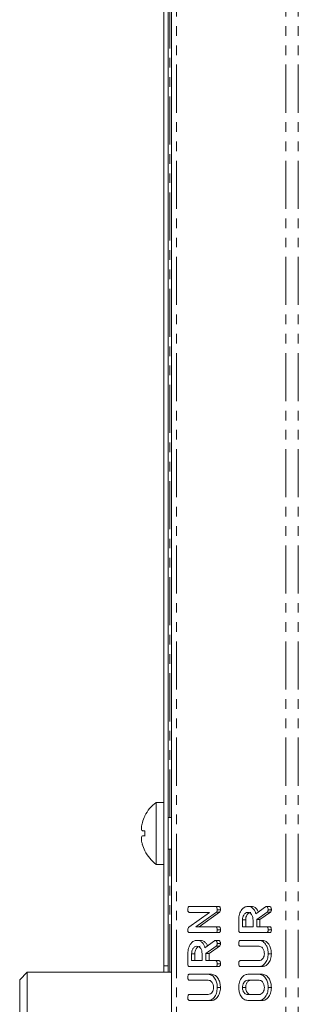
# Model space of a CAD drawing. Units: millimetres. Extents: x -257 to 9254, y -1386 to -142.
# Drawn here: x 1086 to 1123, y -809 to -679 of the extents above; entities that cross this region are included whole.
import ezdxf

# ---------------------------------------------------------------- set-up
doc = ezdxf.new("R2010")
doc.units = ezdxf.units.MM
doc.linetypes.add('PHANTOM', pattern=[12.7, 6.35, -1.27, 1.27, -1.27, 1.27, -1.27])

msp = doc.modelspace()

# ---------------------------------------------------------------- linework, layer by layer
at = {"color": 7, "linetype": 'Continuous', "lineweight": 18}
for p, q in [((1106.27, -894.42), (1106.27, -388.42)), ((1105.27, -803.92), (1105.27, -538.92)), ((1105.87, -803.92), (1105.87, -538.92)), ((1105.27, -782.32), (1104.27, -782.32)), ((1104.27, -790.52), (1104.27, -782.32)), ((1106.27, -784.32), (1105.87, -784.32)), ((1102.77, -786.06), (1102.44, -786.06)), ((1102.77, -786.76), (1102.44, -786.76)), ((1102.44, -787.86), (1102.44, -787.86)), ((1105.87, -788.52), (1106.27, -788.52)), ((1104.27, -790.52), (1105.27, -790.52)), ((1108.58, -798.8), (1111.3, -796.86)), ((1108.69, -796.07), (1112.09, -796.07)), ((1111.3, -796.86), (1108.69, -796.86)), ((1112.22, -796.82), (1109.5, -798.74)), ((1112.64, -796.82), (1109.92, -798.74)), ((1112.09, -796.07), (1112.51, -796.07)), ((1112.22, -796.82), (1112.64, -796.82)), ((1112.33, -796.51), (1112.76, -796.51)), ((1116.35, -796.07), (1116.77, -796.07)), ((1117.42, -797.04), (1118.69, -796.12)), ((1118.92, -796.82), (1117.55, -797.79)), ((1119.34, -796.82), (1117.97, -797.79)), ((1118.8, -796.07), (1119.23, -796.07)), ((1118.92, -796.82), (1119.34, -796.82)), ((1119.05, -796.5), (1119.47, -796.5)), ((1115.16, -799.18), (1115.16, -797.84)), ((1115.66, -797.84), (1115.66, -798.74)), ((1115.66, -797.84), (1116.08, -797.84)), ((1116.08, -797.84), (1116.08, -798.74)), ((1117.05, -798.74), (1117.05, -797.84)), ((1117.55, -797.79), (1117.55, -798.74)), ((1117.55, -797.79), (1117.97, -797.79)), ((1117.97, -797.79), (1117.97, -798.74)), ((1112.09, -799.53), (1108.69, -799.53)), ((1109.5, -798.74), (1112.09, -798.74)), ((1112.09, -798.74), (1112.51, -798.74)), ((1112.09, -799.53), (1112.51, -799.53)), ((1112.33, -799.17), (1112.76, -799.17)), ((1118.8, -799.53), (1115.4, -799.53)), ((1115.66, -798.74), (1117.05, -798.74)), ((1117.55, -798.74), (1118.81, -798.74)), ((1118.8, -799.53), (1119.23, -799.53)), ((1118.81, -798.74), (1119.23, -798.74)), ((1119.05, -799.17), (1119.47, -799.17)), ((1109.63, -800.55), (1110.06, -800.55)), ((1110.7, -801.52), (1111.98, -800.6)), ((1112.09, -800.55), (1112.51, -800.55)), ((1112.33, -800.98), (1112.76, -800.98)), ((1115.4, -800.55), (1117.86, -800.55)), ((1117.86, -800.55), (1118.28, -800.55)), ((1108.44, -803.66), (1108.44, -802.32)), ((1108.94, -802.32), (1108.94, -803.22)), ((1108.94, -802.32), (1109.37, -802.32)), ((1109.37, -802.32), (1109.37, -803.22)), ((1110.33, -803.22), (1110.33, -802.32)), ((1112.2, -801.3), (1110.83, -802.27)), ((1110.83, -802.27), (1110.83, -803.22)), ((1110.83, -802.27), (1111.26, -802.27)), ((1112.62, -801.3), (1111.26, -802.27)), ((1111.26, -802.27), (1111.26, -803.22)), ((1112.2, -801.3), (1112.62, -801.3)), ((1117.85, -801.33), (1115.4, -801.33)), ((1119.05, -802.32), (1119.47, -802.32)), ((1108.94, -803.22), (1110.33, -803.22)), ((1110.83, -803.22), (1112.09, -803.22)), ((1112.09, -803.22), (1112.51, -803.22)), ((1112.33, -803.65), (1112.76, -803.65)), ((1115.4, -803.22), (1117.85, -803.22)), ((1087.25, -804.77), (1086.25, -805.77)), ((1106.27, -804.77), (1087.25, -804.77)), ((1087.25, -804.77), (1087.25, -828.92)), ((1105.87, -803.92), (1105.27, -803.92)), ((1105.27, -803.92), (1105.27, -804.77)), ((1105.87, -803.92), (1105.87, -804.77)), ((1112.09, -804.01), (1108.69, -804.01)), ((1108.69, -805.03), (1111.14, -805.03)), ((1111.14, -805.03), (1111.57, -805.03)), ((1112.09, -804.01), (1112.51, -804.01)), ((1117.86, -804.01), (1115.4, -804.01)), ((1116.35, -805.03), (1117.86, -805.03)), ((1117.86, -804.01), (1118.28, -804.01)), ((1117.86, -805.03), (1118.28, -805.03)), ((1086.25, -828.92), (1086.25, -805.77)), ((1111.13, -805.81), (1108.69, -805.81)), ((1117.85, -805.81), (1116.35, -805.81)), ((1112.33, -806.79), (1112.76, -806.79)), ((1115.66, -806.79), (1116.08, -806.79)), ((1119.05, -806.79), (1119.47, -806.79)), ((1108.69, -807.7), (1111.13, -807.7)), ((1111.14, -808.48), (1108.69, -808.48)), ((1111.14, -808.48), (1111.57, -808.48)), ((1116.35, -807.7), (1117.85, -807.7)), ((1117.86, -808.48), (1116.35, -808.48)), ((1117.86, -808.48), (1118.28, -808.48))]:
    msp.add_line(p, q, dxfattribs=at)
at = {"color": 8, "linetype": 'PHANTOM', "lineweight": 18}
for p, q in [((1106.94, -894.42), (1106.94, -388.42)), ((1121.4, -894.42), (1121.4, -388.42)), ((1123.03, -894.42), (1123.03, -388.42)), ((1106.07, -784.32), (1106.07, -673.52)), ((1106.07, -804.77), (1106.07, -788.52))]:
    msp.add_line(p, q, dxfattribs=at)
at = {"color": 7, "linetype": 'Continuous', "lineweight": 18}
for centre, radius, start, end in [((1107.34, -786.42), 5.13, 126.8699, 153.2693), ((1107.34, -786.42), 5.11, 153.2889, 163.4421), ((1100.74, -787.01), 3.53, 54.9039, 55.1006), ((1108.95, -786.42), 6.19, 176.6887, 183.1877), ((1107.34, -786.42), 5.11, 196.4047, 206.7111), ((1106.96, -794.71), 7.31, 124.9503, 125.0453), ((1107.34, -786.42), 5.12, 206.7307, 233.1301)]:
    msp.add_arc(centre, radius, start, end, dxfattribs=at)
for points, knots in [([(1102.44, -784.96), (1102.41, -785.08), (1102.35, -785.32), (1102.3, -785.64), (1102.31, -785.89), (1102.36, -786.03), (1102.42, -786.05), (1102.44, -786.06)], [0, 0, 0, 0, 0.2087, 0.429673, 0.640008, 0.846347, 1, 1, 1, 1]), ([(1102.44, -786.76), (1102.41, -786.78), (1102.34, -786.81), (1102.3, -787), (1102.31, -787.28), (1102.36, -787.58), (1102.41, -787.78), (1102.44, -787.86)], [0, 0, 0, 0, 0.2087966, 0.4297311, 0.6401265, 0.8465603, 1, 1, 1, 1]), ([(1108.44, -796.5), (1108.44, -796.44), (1108.45, -796.33), (1108.49, -796.17), (1108.59, -796.08), (1108.65, -796.07), (1108.69, -796.07)], [0, 0, 0, 0, 0.280943, 0.560389, 0.779763, 1, 1, 1, 1]), ([(1108.69, -796.86), (1108.65, -796.85), (1108.57, -796.85), (1108.48, -796.76), (1108.45, -796.63), (1108.44, -796.54), (1108.44, -796.5)], [0, 0, 0, 0, 0.28064, 0.558518, 0.779119, 1, 1, 1, 1]), ([(1112.09, -796.07), (1112.11, -796.07), (1112.17, -796.08), (1112.25, -796.13), (1112.32, -796.28), (1112.33, -796.41), (1112.33, -796.51)], [0, 0, 0, 0, 0.1874283, 0.3741056, 0.5611087, 1, 1, 1, 1]), ([(1112.33, -796.51), (1112.33, -796.58), (1112.32, -796.71), (1112.25, -796.79), (1112.22, -796.82)], [0, 0, 0, 0, 0.5597623, 1, 1, 1, 1]), ([(1112.51, -796.07), (1112.54, -796.07), (1112.6, -796.08), (1112.67, -796.13), (1112.75, -796.28), (1112.75, -796.41), (1112.76, -796.51)], [0, 0, 0, 0, 0.187428, 0.374105, 0.56111, 1, 1, 1, 1]), ([(1112.76, -796.51), (1112.75, -796.58), (1112.74, -796.71), (1112.67, -796.79), (1112.64, -796.82)], [0, 0, 0, 0, 0.5597623, 1, 1, 1, 1]), ([(1115.16, -797.84), (1115.18, -797.58), (1115.21, -797.07), (1115.53, -796.5), (1115.92, -796.13), (1116.21, -796.09), (1116.35, -796.07)], [0, 0, 0, 0, 0.279914, 0.559513, 0.779803, 1, 1, 1, 1]), ([(1116.35, -796.86), (1116.25, -796.87), (1116.05, -796.91), (1115.82, -797.17), (1115.68, -797.5), (1115.67, -797.72), (1115.66, -797.84)], [0, 0, 0, 0, 0.2796584, 0.5593461, 0.7795315, 1, 1, 1, 1]), ([(1116.78, -796.86), (1116.68, -796.87), (1116.47, -796.91), (1116.24, -797.17), (1116.1, -797.5), (1116.09, -797.72), (1116.08, -797.84)], [0, 0, 0, 0, 0.279657, 0.559346, 0.779531, 1, 1, 1, 1]), ([(1116.35, -796.07), (1116.48, -796.08), (1116.73, -796.1), (1117.06, -796.32), (1117.29, -796.65), (1117.38, -796.91), (1117.42, -797.04)], [0, 0, 0, 0, 0.280341, 0.559783, 0.779703, 1, 1, 1, 1]), ([(1117.05, -797.84), (1117.04, -797.69), (1117.01, -797.4), (1116.82, -797.08), (1116.6, -796.88), (1116.44, -796.87), (1116.35, -796.86)], [0, 0, 0, 0, 0.27968, 0.559349, 0.779536, 1, 1, 1, 1]), ([(1116.77, -796.07), (1116.9, -796.08), (1117.16, -796.1), (1117.48, -796.32), (1117.68, -796.58), (1117.74, -796.75), (1117.75, -796.8)], [0, 0, 0, 0, 0.326696, 0.652346, 0.90863, 1, 1, 1, 1]), ([(1118.69, -796.12), (1118.71, -796.11), (1118.75, -796.08), (1118.79, -796.07), (1118.8, -796.07)], [0, 0, 0, 0, 0.5602221, 1, 1, 1, 1]), ([(1118.8, -796.07), (1118.84, -796.08), (1118.92, -796.11), (1119, -796.23), (1119.04, -796.37), (1119.05, -796.46), (1119.05, -796.5)], [0, 0, 0, 0, 0.277634, 0.558273, 0.77909, 1, 1, 1, 1]), ([(1119.05, -796.5), (1119.05, -796.54), (1119.04, -796.61), (1119.01, -796.74), (1118.95, -796.79), (1118.92, -796.82)], [0, 0, 0, 0, 0.280933, 0.561884, 1, 1, 1, 1]), ([(1119.23, -796.07), (1119.27, -796.08), (1119.35, -796.11), (1119.43, -796.23), (1119.47, -796.37), (1119.47, -796.46), (1119.47, -796.5)], [0, 0, 0, 0, 0.277634, 0.558273, 0.77909, 1, 1, 1, 1]), ([(1119.47, -796.5), (1119.47, -796.54), (1119.47, -796.61), (1119.43, -796.74), (1119.37, -796.79), (1119.34, -796.82)], [0, 0, 0, 0, 0.280933, 0.561884, 1, 1, 1, 1]), ([(1108.44, -799.18), (1108.45, -799.09), (1108.46, -798.93), (1108.54, -798.84), (1108.58, -798.8)], [0, 0, 0, 0, 0.559905, 1, 1, 1, 1]), ([(1108.69, -799.53), (1108.65, -799.52), (1108.58, -799.52), (1108.48, -799.43), (1108.45, -799.3), (1108.44, -799.22), (1108.44, -799.18)], [0, 0, 0, 0, 0.280564, 0.55841, 0.779011, 1, 1, 1, 1]), ([(1112.09, -798.74), (1112.12, -798.74), (1112.17, -798.75), (1112.25, -798.8), (1112.32, -798.94), (1112.33, -799.08), (1112.33, -799.17)], [0, 0, 0, 0, 0.1871501, 0.3740371, 0.5611891, 1, 1, 1, 1]), ([(1112.33, -799.17), (1112.33, -799.23), (1112.33, -799.33), (1112.27, -799.46), (1112.17, -799.52), (1112.12, -799.52), (1112.09, -799.53)], [0, 0, 0, 0, 0.2805613, 0.5588181, 0.7789183, 1, 1, 1, 1]), ([(1112.51, -798.74), (1112.54, -798.74), (1112.6, -798.75), (1112.67, -798.8), (1112.75, -798.94), (1112.75, -799.08), (1112.76, -799.17)], [0, 0, 0, 0, 0.1871501, 0.3740371, 0.5611891, 1, 1, 1, 1]), ([(1112.76, -799.17), (1112.75, -799.23), (1112.75, -799.33), (1112.69, -799.46), (1112.6, -799.52), (1112.54, -799.52), (1112.51, -799.53)], [0, 0, 0, 0, 0.2805613, 0.5588181, 0.7789183, 1, 1, 1, 1]), ([(1115.4, -799.53), (1115.37, -799.52), (1115.29, -799.52), (1115.2, -799.43), (1115.16, -799.3), (1115.16, -799.22), (1115.16, -799.18)], [0, 0, 0, 0, 0.280564, 0.55841, 0.779011, 1, 1, 1, 1]), ([(1119.05, -799.17), (1119.05, -799.23), (1119.04, -799.33), (1118.98, -799.46), (1118.89, -799.52), (1118.83, -799.52), (1118.8, -799.53)], [0, 0, 0, 0, 0.280561, 0.558815, 0.778919, 1, 1, 1, 1]), ([(1118.81, -798.74), (1118.83, -798.74), (1118.89, -798.75), (1118.97, -798.8), (1119.04, -798.94), (1119.05, -799.08), (1119.05, -799.17)], [0, 0, 0, 0, 0.187, 0.373908, 0.561062, 1, 1, 1, 1]), ([(1119.23, -798.74), (1119.26, -798.74), (1119.31, -798.75), (1119.39, -798.8), (1119.46, -798.94), (1119.47, -799.08), (1119.47, -799.17)], [0, 0, 0, 0, 0.187, 0.373908, 0.561062, 1, 1, 1, 1]), ([(1119.47, -799.17), (1119.47, -799.23), (1119.47, -799.33), (1119.41, -799.46), (1119.32, -799.52), (1119.26, -799.52), (1119.23, -799.53)], [0, 0, 0, 0, 0.280561, 0.558815, 0.778919, 1, 1, 1, 1]), ([(1108.44, -802.32), (1108.46, -802.06), (1108.5, -801.55), (1108.82, -800.98), (1109.21, -800.61), (1109.49, -800.57), (1109.63, -800.55)], [0, 0, 0, 0, 0.279914, 0.559514, 0.779804, 1, 1, 1, 1]), ([(1109.63, -800.55), (1109.76, -800.56), (1110.01, -800.58), (1110.34, -800.8), (1110.58, -801.13), (1110.66, -801.39), (1110.7, -801.52)], [0, 0, 0, 0, 0.2803408, 0.5597811, 0.7797032, 1, 1, 1, 1]), ([(1110.06, -800.55), (1110.18, -800.56), (1110.44, -800.58), (1110.76, -800.8), (1110.96, -801.06), (1111.02, -801.23), (1111.04, -801.28)], [0, 0, 0, 0, 0.326696, 0.652343, 0.908631, 1, 1, 1, 1]), ([(1111.98, -800.6), (1112, -800.58), (1112.03, -800.56), (1112.07, -800.55), (1112.09, -800.55)], [0, 0, 0, 0, 0.56021, 1, 1, 1, 1]), ([(1112.09, -800.55), (1112.12, -800.56), (1112.2, -800.59), (1112.28, -800.71), (1112.33, -800.85), (1112.33, -800.94), (1112.33, -800.98)], [0, 0, 0, 0, 0.277631, 0.558267, 0.779093, 1, 1, 1, 1]), ([(1112.33, -800.98), (1112.33, -801.02), (1112.33, -801.09), (1112.29, -801.22), (1112.23, -801.27), (1112.2, -801.3)], [0, 0, 0, 0, 0.2809147, 0.5618836, 1, 1, 1, 1]), ([(1112.51, -800.55), (1112.55, -800.56), (1112.63, -800.59), (1112.71, -800.71), (1112.75, -800.85), (1112.75, -800.94), (1112.76, -800.98)], [0, 0, 0, 0, 0.277631, 0.558267, 0.779093, 1, 1, 1, 1]), ([(1112.76, -800.98), (1112.75, -801.02), (1112.75, -801.09), (1112.71, -801.22), (1112.66, -801.27), (1112.62, -801.3)], [0, 0, 0, 0, 0.2809147, 0.5618836, 1, 1, 1, 1]), ([(1115.16, -800.98), (1115.16, -800.92), (1115.17, -800.8), (1115.21, -800.65), (1115.31, -800.56), (1115.37, -800.55), (1115.4, -800.55)], [0, 0, 0, 0, 0.280941, 0.560396, 0.779763, 1, 1, 1, 1]), ([(1115.4, -801.33), (1115.37, -801.33), (1115.29, -801.33), (1115.2, -801.23), (1115.16, -801.11), (1115.16, -801.02), (1115.16, -800.98)], [0, 0, 0, 0, 0.2806431, 0.5585205, 0.7791202, 1, 1, 1, 1]), ([(1117.86, -800.55), (1118.04, -800.58), (1118.4, -800.65), (1118.79, -801.14), (1119.02, -801.72), (1119.04, -802.12), (1119.05, -802.32)], [0, 0, 0, 0, 0.279192, 0.559097, 0.779436, 1, 1, 1, 1]), ([(1118.28, -800.55), (1118.46, -800.58), (1118.82, -800.65), (1119.21, -801.14), (1119.44, -801.72), (1119.46, -802.12), (1119.47, -802.32)], [0, 0, 0, 0, 0.279192, 0.559097, 0.779436, 1, 1, 1, 1]), ([(1109.64, -801.33), (1109.53, -801.35), (1109.33, -801.38), (1109.1, -801.65), (1108.96, -801.97), (1108.95, -802.2), (1108.94, -802.32)], [0, 0, 0, 0, 0.279657, 0.559345, 0.779527, 1, 1, 1, 1]), ([(1110.06, -801.33), (1109.96, -801.35), (1109.75, -801.38), (1109.53, -801.65), (1109.39, -801.97), (1109.37, -802.2), (1109.37, -802.32)], [0, 0, 0, 0, 0.279657, 0.559345, 0.779527, 1, 1, 1, 1]), ([(1110.33, -802.32), (1110.32, -802.17), (1110.3, -801.88), (1110.11, -801.56), (1109.88, -801.36), (1109.72, -801.34), (1109.64, -801.33)], [0, 0, 0, 0, 0.279679, 0.55935, 0.779536, 1, 1, 1, 1]), ([(1118.55, -802.32), (1118.54, -802.17), (1118.51, -801.88), (1118.32, -801.56), (1118.09, -801.36), (1117.93, -801.34), (1117.85, -801.33)], [0, 0, 0, 0, 0.2796753, 0.5593074, 0.7795075, 1, 1, 1, 1]), ([(1117.85, -803.22), (1117.95, -803.21), (1118.15, -803.18), (1118.38, -802.95), (1118.52, -802.65), (1118.54, -802.43), (1118.55, -802.32)], [0, 0, 0, 0, 0.2802, 0.559622, 0.779928, 1, 1, 1, 1]), ([(1119.05, -802.32), (1119.03, -802.57), (1118.99, -803.06), (1118.66, -803.61), (1118.27, -803.95), (1118, -803.99), (1117.86, -804.01)], [0, 0, 0, 0, 0.2796169, 0.5593641, 0.7796184, 1, 1, 1, 1]), ([(1119.47, -802.32), (1119.45, -802.57), (1119.41, -803.06), (1119.09, -803.61), (1118.7, -803.95), (1118.42, -803.99), (1118.28, -804.01)], [0, 0, 0, 0, 0.2796169, 0.5593641, 0.7796184, 1, 1, 1, 1]), ([(1108.69, -804.01), (1108.65, -804), (1108.58, -804), (1108.48, -803.91), (1108.45, -803.78), (1108.44, -803.7), (1108.44, -803.66)], [0, 0, 0, 0, 0.280563, 0.55841, 0.779004, 1, 1, 1, 1]), ([(1112.09, -803.22), (1112.12, -803.22), (1112.17, -803.23), (1112.25, -803.28), (1112.32, -803.42), (1112.33, -803.56), (1112.33, -803.65)], [0, 0, 0, 0, 0.186996, 0.373913, 0.561067, 1, 1, 1, 1]), ([(1112.33, -803.65), (1112.33, -803.71), (1112.33, -803.81), (1112.27, -803.94), (1112.17, -804), (1112.12, -804), (1112.09, -804.01)], [0, 0, 0, 0, 0.280566, 0.558822, 0.778921, 1, 1, 1, 1]), ([(1112.51, -803.22), (1112.54, -803.22), (1112.6, -803.23), (1112.67, -803.28), (1112.75, -803.42), (1112.75, -803.56), (1112.76, -803.65)], [0, 0, 0, 0, 0.187, 0.373913, 0.561067, 1, 1, 1, 1]), ([(1112.76, -803.65), (1112.75, -803.71), (1112.75, -803.81), (1112.69, -803.94), (1112.6, -804), (1112.54, -804), (1112.51, -804.01)], [0, 0, 0, 0, 0.280566, 0.558822, 0.778921, 1, 1, 1, 1]), ([(1115.16, -803.65), (1115.16, -803.59), (1115.17, -803.48), (1115.21, -803.32), (1115.31, -803.23), (1115.37, -803.22), (1115.4, -803.22)], [0, 0, 0, 0, 0.280915, 0.560339, 0.779742, 1, 1, 1, 1]), ([(1115.4, -804.01), (1115.37, -804), (1115.29, -804), (1115.2, -803.91), (1115.16, -803.78), (1115.16, -803.69), (1115.16, -803.65)], [0, 0, 0, 0, 0.28069, 0.558484, 0.779093, 1, 1, 1, 1]), ([(1108.44, -805.46), (1108.44, -805.4), (1108.45, -805.28), (1108.49, -805.12), (1108.59, -805.04), (1108.65, -805.03), (1108.69, -805.03)], [0, 0, 0, 0, 0.280943, 0.560394, 0.779762, 1, 1, 1, 1]), ([(1111.14, -805.03), (1111.32, -805.06), (1111.68, -805.13), (1112.07, -805.62), (1112.3, -806.2), (1112.32, -806.6), (1112.33, -806.79)], [0, 0, 0, 0, 0.279192, 0.559097, 0.779436, 1, 1, 1, 1]), ([(1111.57, -805.03), (1111.75, -805.06), (1112.1, -805.13), (1112.49, -805.62), (1112.72, -806.2), (1112.74, -806.6), (1112.76, -806.79)], [0, 0, 0, 0, 0.279192, 0.559097, 0.779436, 1, 1, 1, 1]), ([(1115.16, -806.79), (1115.18, -806.54), (1115.21, -806.03), (1115.53, -805.46), (1115.92, -805.09), (1116.21, -805.05), (1116.35, -805.03)], [0, 0, 0, 0, 0.2799077, 0.5595373, 0.7798149, 1, 1, 1, 1]), ([(1117.86, -805.03), (1118.04, -805.06), (1118.4, -805.13), (1118.79, -805.62), (1119.02, -806.2), (1119.04, -806.6), (1119.05, -806.79)], [0, 0, 0, 0, 0.279192, 0.559097, 0.779436, 1, 1, 1, 1]), ([(1118.28, -805.03), (1118.46, -805.06), (1118.82, -805.13), (1119.21, -805.62), (1119.44, -806.2), (1119.46, -806.6), (1119.47, -806.79)], [0, 0, 0, 0, 0.279192, 0.559097, 0.779436, 1, 1, 1, 1]), ([(1108.69, -805.81), (1108.65, -805.81), (1108.57, -805.8), (1108.48, -805.71), (1108.45, -805.58), (1108.44, -805.5), (1108.44, -805.46)], [0, 0, 0, 0, 0.280642, 0.558518, 0.779119, 1, 1, 1, 1]), ([(1111.83, -806.79), (1111.82, -806.65), (1111.8, -806.36), (1111.61, -806.04), (1111.38, -805.84), (1111.21, -805.82), (1111.13, -805.81)], [0, 0, 0, 0, 0.2796751, 0.5593069, 0.7795081, 1, 1, 1, 1]), ([(1116.35, -805.81), (1116.25, -805.83), (1116.05, -805.86), (1115.82, -806.13), (1115.68, -806.45), (1115.67, -806.68), (1115.66, -806.79)], [0, 0, 0, 0, 0.279657, 0.559347, 0.779527, 1, 1, 1, 1]), ([(1116.78, -805.81), (1116.68, -805.83), (1116.47, -805.86), (1116.24, -806.13), (1116.1, -806.45), (1116.09, -806.68), (1116.08, -806.79)], [0, 0, 0, 0, 0.279655, 0.559346, 0.779527, 1, 1, 1, 1]), ([(1118.55, -806.79), (1118.54, -806.65), (1118.51, -806.36), (1118.32, -806.04), (1118.1, -805.84), (1117.94, -805.82), (1117.85, -805.81)], [0, 0, 0, 0, 0.279682, 0.559351, 0.779538, 1, 1, 1, 1]), ([(1111.13, -807.7), (1111.23, -807.69), (1111.43, -807.66), (1111.66, -807.42), (1111.81, -807.12), (1111.82, -806.9), (1111.83, -806.79)], [0, 0, 0, 0, 0.2802, 0.559622, 0.779931, 1, 1, 1, 1]), ([(1112.33, -806.79), (1112.31, -807.04), (1112.27, -807.54), (1111.95, -808.09), (1111.56, -808.43), (1111.28, -808.47), (1111.14, -808.48)], [0, 0, 0, 0, 0.279616, 0.559363, 0.779618, 1, 1, 1, 1]), ([(1112.76, -806.79), (1112.74, -807.04), (1112.69, -807.54), (1112.37, -808.09), (1111.98, -808.43), (1111.7, -808.47), (1111.57, -808.48)], [0, 0, 0, 0, 0.279616, 0.559363, 0.779618, 1, 1, 1, 1]), ([(1116.35, -808.48), (1116.17, -808.45), (1115.82, -808.4), (1115.44, -807.93), (1115.2, -807.38), (1115.17, -806.99), (1115.16, -806.79)], [0, 0, 0, 0, 0.279504, 0.559281, 0.779623, 1, 1, 1, 1]), ([(1115.66, -806.79), (1115.67, -806.93), (1115.7, -807.21), (1115.9, -807.51), (1116.12, -807.68), (1116.28, -807.69), (1116.35, -807.7)], [0, 0, 0, 0, 0.279287, 0.55915, 0.779391, 1, 1, 1, 1]), ([(1116.08, -806.79), (1116.1, -806.93), (1116.13, -807.21), (1116.32, -807.51), (1116.55, -807.68), (1116.7, -807.69), (1116.78, -807.7)], [0, 0, 0, 0, 0.279287, 0.55915, 0.779391, 1, 1, 1, 1]), ([(1117.85, -807.7), (1117.95, -807.69), (1118.15, -807.66), (1118.38, -807.42), (1118.52, -807.12), (1118.54, -806.9), (1118.55, -806.79)], [0, 0, 0, 0, 0.279946, 0.55926, 0.779759, 1, 1, 1, 1]), ([(1119.05, -806.79), (1119.03, -807.04), (1118.99, -807.54), (1118.66, -808.09), (1118.27, -808.43), (1118, -808.47), (1117.86, -808.48)], [0, 0, 0, 0, 0.279616, 0.559363, 0.779618, 1, 1, 1, 1]), ([(1119.47, -806.79), (1119.45, -807.04), (1119.41, -807.54), (1119.09, -808.09), (1118.7, -808.43), (1118.42, -808.47), (1118.28, -808.48)], [0, 0, 0, 0, 0.279616, 0.559363, 0.779618, 1, 1, 1, 1]), ([(1108.44, -808.13), (1108.44, -808.07), (1108.45, -807.95), (1108.49, -807.8), (1108.59, -807.71), (1108.65, -807.7), (1108.69, -807.7)], [0, 0, 0, 0, 0.280922, 0.560346, 0.779745, 1, 1, 1, 1]), ([(1108.69, -808.48), (1108.65, -808.48), (1108.57, -808.48), (1108.48, -808.38), (1108.45, -808.26), (1108.44, -808.17), (1108.44, -808.13)], [0, 0, 0, 0, 0.280693, 0.558488, 0.779098, 1, 1, 1, 1])]:
    msp.add_open_spline(points, degree=3, knots=knots, dxfattribs=at)

doc.saveas('drawing.dxf')
